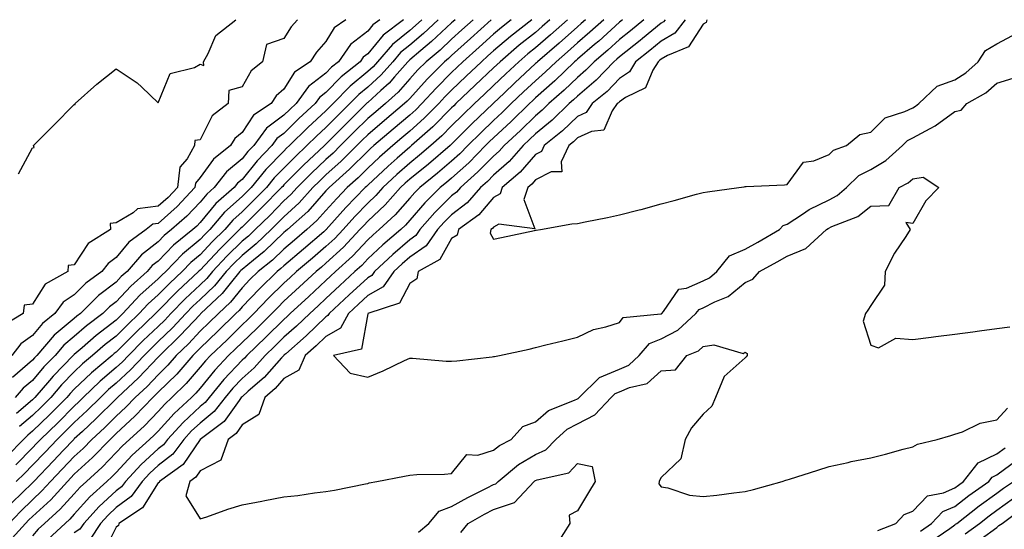
# Model space of a CAD drawing. Units: inches. Extents: x 902483 to 905123, y 7253018 to 7255658.
# Drawn here: x 903325 to 903560, y 7253151 to 7253272 of the extents above; entities that cross this region are included whole.
import ezdxf

# ---------------------------------------------------------------- set-up
doc = ezdxf.new("R2010")
doc.units = ezdxf.units.IN
doc.header["$MEASUREMENT"] = 0
doc.layers.add('Contour_90247253', color=7, linetype='Continuous', true_color=0x0e9c78)

msp = doc.modelspace()

# ---------------------------------------------------------------- linework, layer by layer
at = {"layer": 'Contour_90247253'}
for points in [[(903391.26, 7253271.92, 3308), (903389.74, 7253270.22, 3308), (903388.05, 7253267.44, 3308), (903383.92, 7253266.04, 3308), (903382.96, 7253261.92, 3308), (903380.25, 7253259.72, 3308), (903378.05, 7253255.91, 3308), (903374.93, 7253255.04, 3308), (903374.78, 7253251.92, 3308), (903370.96, 7253249, 3308), (903368.05, 7253243.27, 3308), (903366.8, 7253243.18, 3308), (903366.71, 7253241.92, 3308), (903364.94, 7253238.8, 3308), (903363.2, 7253236.77, 3308), (903362.63, 7253231.92, 3308), (903360.4, 7253229.57, 3308), (903358.05, 7253227.48, 3308), (903353.13, 7253226.84, 3308), (903352.07, 7253225.94, 3308), (903348.05, 7253223.55, 3308), (903346.63, 7253223.34, 3308), (903346.66, 7253221.92, 3308), (903341.34, 7253218.63, 3308), (903338.05, 7253213.53, 3308), (903336.6, 7253213.38, 3308), (903336.49, 7253211.92, 3308), (903331.09, 7253208.88, 3308), (903328.05, 7253204.16, 3308), (903326.08, 7253203.89, 3308), (903325.83, 7253201.92, 3308), (903320.99, 7253198.97, 3308)], [(903428.87, 7253271.92, 3314), (903428.44, 7253271.53, 3314), (903428.05, 7253271.19, 3314), (903423.26, 7253266.71, 3314), (903420.68, 7253264.55, 3314), (903418.05, 7253262.33, 3314), (903417.82, 7253262.15, 3314), (903417.63, 7253261.92, 3314), (903414.44, 7253258.31, 3314), (903413.15, 7253256.82, 3314), (903411.17, 7253255.05, 3314), (903408.05, 7253252.19, 3314), (903407.9, 7253252.08, 3314), (903407.75, 7253251.92, 3314), (903402.85, 7253247.13, 3314), (903398.05, 7253242.27, 3314), (903397.87, 7253242.11, 3314), (903397.69, 7253241.92, 3314), (903392.68, 7253237.29, 3314), (903388.05, 7253232.54, 3314), (903387.75, 7253232.22, 3314), (903387.5, 7253231.92, 3314), (903382.81, 7253227.16, 3314), (903378.05, 7253222.52, 3314), (903377.74, 7253222.23, 3314), (903377.47, 7253221.92, 3314), (903372.72, 7253217.25, 3314), (903368.05, 7253212.26, 3314), (903367.86, 7253212.11, 3314), (903367.68, 7253211.92, 3314), (903362.7, 7253207.27, 3314), (903358.05, 7253202.53, 3314), (903357.73, 7253202.24, 3314), (903357.43, 7253201.92, 3314), (903352.63, 7253197.34, 3314), (903348.05, 7253192.75, 3314), (903347.58, 7253192.39, 3314), (903347.04, 7253191.92, 3314), (903342.16, 7253187.81, 3314), (903338.05, 7253183.88, 3314), (903337.08, 7253182.89, 3314), (903336.25, 7253181.92, 3314), (903332.16, 7253177.82, 3314), (903328.05, 7253173.87, 3314), (903327, 7253172.97, 3314), (903325.95, 7253171.92, 3314), (903322.02, 7253167.95, 3314)], [(903451.48, 7253271.92, 3319), (903449.67, 7253270.3, 3319), (903448.05, 7253268.9, 3319), (903444.15, 7253265.82, 3319), (903439.6, 7253261.92, 3319), (903438.79, 7253261.18, 3319), (903438.05, 7253260.46, 3319), (903433.68, 7253256.3, 3319), (903429.07, 7253251.92, 3319), (903428.54, 7253251.42, 3319), (903428.05, 7253250.93, 3319), (903423.57, 7253246.39, 3319), (903418.48, 7253241.92, 3319), (903418.25, 7253241.72, 3319), (903418.05, 7253241.56, 3319), (903415.05, 7253238.91, 3319), (903412.92, 7253237.05, 3319), (903408.05, 7253232.52, 3319), (903407.75, 7253232.22, 3319), (903407.42, 7253231.92, 3319), (903402.82, 7253227.14, 3319), (903398.79, 7253222.66, 3319), (903398.12, 7253221.92, 3319), (903398.09, 7253221.88, 3319), (903398.05, 7253221.85, 3319), (903397.55, 7253221.42, 3319), (903392.7, 7253217.27, 3319), (903388.05, 7253213.32, 3319), (903387.34, 7253212.63, 3319), (903386.44, 7253211.92, 3319), (903382.19, 7253207.78, 3319), (903378.05, 7253203.51, 3319), (903377.34, 7253202.63, 3319), (903376.59, 7253201.92, 3319), (903372.29, 7253197.68, 3319), (903368.05, 7253193.67, 3319), (903367.21, 7253192.77, 3319), (903366.33, 7253191.92, 3319), (903362.48, 7253187.49, 3319), (903358.05, 7253183.15, 3319), (903357.45, 7253182.52, 3319), (903356.8, 7253181.92, 3319), (903352.52, 7253177.46, 3319), (903348.05, 7253173.34, 3319), (903347.34, 7253172.63, 3319), (903346.57, 7253171.92, 3319), (903342.37, 7253167.59, 3319), (903338.05, 7253163.61, 3319), (903337.23, 7253162.74, 3319), (903336.44, 7253161.92, 3319), (903332.43, 7253157.54, 3319), (903328.05, 7253153.55, 3319), (903327.23, 7253152.74, 3319), (903326.44, 7253151.92, 3319), (903322.46, 7253147.51, 3319)], [(903447.15, 7253271.92, 3318), (903442.05, 7253267.92, 3318), (903438.05, 7253264.52, 3318), (903436.69, 7253263.28, 3318), (903435.16, 7253261.92, 3318), (903431.52, 7253258.44, 3318), (903428.05, 7253255.16, 3318), (903426.43, 7253253.54, 3318), (903424.96, 7253251.92, 3318), (903421.53, 7253248.44, 3318), (903418.05, 7253245.36, 3318), (903416.18, 7253243.8, 3318), (903413.98, 7253241.92, 3318), (903410.82, 7253239.15, 3318), (903408.05, 7253236.57, 3318), (903405.72, 7253234.24, 3318), (903403.11, 7253231.92, 3318), (903400.63, 7253229.34, 3318), (903398.05, 7253226.47, 3318), (903395.91, 7253224.07, 3318), (903393.51, 7253221.92, 3318), (903390.57, 7253219.4, 3318), (903388.05, 7253217.25, 3318), (903385.32, 7253214.64, 3318), (903381.9, 7253211.92, 3318), (903379.95, 7253210.02, 3318), (903378.05, 7253208.06, 3318), (903375.31, 7253204.65, 3318), (903372.42, 7253201.92, 3318), (903370.22, 7253199.75, 3318), (903368.05, 7253197.69, 3318), (903365.26, 7253194.71, 3318), (903362.38, 7253191.92, 3318), (903360.36, 7253189.61, 3318), (903358.05, 7253187.34, 3318), (903355.42, 7253184.56, 3318), (903352.58, 7253181.92, 3318), (903350.36, 7253179.62, 3318), (903348.05, 7253177.48, 3318), (903345.25, 7253174.71, 3318), (903342.23, 7253171.92, 3318), (903340.17, 7253169.8, 3318), (903338.05, 7253167.84, 3318), (903335.17, 7253164.8, 3318), (903332.4, 7253161.92, 3318), (903330.33, 7253159.64, 3318), (903328.05, 7253157.57, 3318), (903325.2, 7253154.77, 3318), (903322.48, 7253151.92, 3318)], [(903402.83, 7253271.92, 3309), (903400.01, 7253269.96, 3309), (903398.05, 7253266.69, 3309), (903395.78, 7253264.2, 3309), (903394.28, 7253261.92, 3309), (903390.58, 7253259.39, 3309), (903388.05, 7253255.34, 3309), (903386.21, 7253253.76, 3309), (903384.97, 7253251.92, 3309), (903380.8, 7253249.17, 3309), (903378.05, 7253245.01, 3309), (903376.37, 7253243.6, 3309), (903375.3, 7253241.92, 3309), (903371.24, 7253238.73, 3309), (903368.05, 7253234.3, 3309), (903366.96, 7253233.01, 3309), (903366.82, 7253231.92, 3309), (903362.56, 7253227.41, 3309), (903358.05, 7253223.4, 3309), (903356.74, 7253223.23, 3309), (903355.2, 7253221.92, 3309), (903351.04, 7253218.93, 3309), (903348.05, 7253215.28, 3309), (903346.1, 7253213.87, 3309), (903344.65, 7253211.92, 3309), (903340.82, 7253209.15, 3309), (903338.05, 7253206.41, 3309), (903335.39, 7253204.59, 3309), (903333.4, 7253201.92, 3309), (903330.43, 7253199.55, 3309), (903328.05, 7253196.67, 3309), (903325.27, 7253194.69, 3309), (903323.15, 7253191.92, 3309)], [(903442.28, 7253271.92, 3317), (903439.92, 7253270.05, 3317), (903438.05, 7253268.47, 3317), (903434.62, 7253265.36, 3317), (903430.75, 7253261.92, 3317), (903429.37, 7253260.6, 3317), (903428.05, 7253259.35, 3317), (903424.33, 7253255.63, 3317), (903420.96, 7253251.92, 3317), (903419.51, 7253250.46, 3317), (903418.05, 7253249.16, 3317), (903414.11, 7253245.86, 3317), (903409.49, 7253241.92, 3317), (903408.72, 7253241.25, 3317), (903408.05, 7253240.62, 3317), (903403.69, 7253236.28, 3317), (903398.8, 7253231.92, 3317), (903398.43, 7253231.54, 3317), (903398.05, 7253231.11, 3317), (903393.72, 7253226.25, 3317), (903388.9, 7253221.92, 3317), (903388.44, 7253221.53, 3317), (903388.05, 7253221.2, 3317), (903383.31, 7253216.67, 3317), (903380.76, 7253214.63, 3317), (903378.05, 7253212.43, 3317), (903377.8, 7253212.17, 3317), (903377.55, 7253211.92, 3317), (903375.19, 7253209.07, 3317), (903373.28, 7253206.69, 3317), (903368.26, 7253201.92, 3317), (903368.15, 7253201.81, 3317), (903368.05, 7253201.71, 3317), (903363.32, 7253196.66, 3317), (903358.42, 7253191.92, 3317), (903358.25, 7253191.72, 3317), (903358.05, 7253191.53, 3317), (903353.38, 7253186.59, 3317), (903348.35, 7253181.92, 3317), (903348.2, 7253181.76, 3317), (903348.05, 7253181.63, 3317), (903343.17, 7253176.8, 3317), (903339.98, 7253173.84, 3317), (903338.05, 7253172.06, 3317), (903337.91, 7253171.92, 3317), (903335.38, 7253169.25, 3317), (903333.11, 7253166.86, 3317), (903328.37, 7253161.92, 3317), (903328.22, 7253161.75, 3317), (903328.05, 7253161.61, 3317), (903323.17, 7253156.8, 3317)], [(903410.91, 7253271.92, 3310), (903409.28, 7253270.7, 3310), (903408.05, 7253269.21, 3310), (903403.95, 7253266.02, 3310), (903401.08, 7253261.92, 3310), (903399.39, 7253260.58, 3310), (903398.05, 7253259.2, 3310), (903393.93, 7253256.03, 3310), (903390.97, 7253251.92, 3310), (903389.44, 7253250.52, 3310), (903388.05, 7253249.14, 3310), (903383.91, 7253246.05, 3310), (903380.83, 7253241.92, 3310), (903379.46, 7253240.51, 3310), (903378.05, 7253238.77, 3310), (903374.31, 7253235.66, 3310), (903371.4, 7253231.92, 3310), (903369.62, 7253230.35, 3310), (903368.05, 7253228.46, 3310), (903364.88, 7253225.09, 3310), (903361.26, 7253221.92, 3310), (903359.48, 7253220.48, 3310), (903358.05, 7253219, 3310), (903354.05, 7253215.91, 3310), (903350.64, 7253211.92, 3310), (903349.26, 7253210.71, 3310), (903348.05, 7253209.39, 3310), (903343.8, 7253206.18, 3310), (903339.5, 7253201.92, 3310), (903338.67, 7253201.3, 3310), (903338.05, 7253200.76, 3310), (903333.22, 7253196.75, 3310), (903329.09, 7253191.92, 3310), (903328.58, 7253191.39, 3310), (903328.05, 7253190.77, 3310), (903323.3, 7253186.67, 3310)], [(903416.59, 7253271.92, 3311), (903411.7, 7253268.27, 3311), (903408.05, 7253263.82, 3311), (903406.98, 7253262.99, 3311), (903406.22, 7253261.92, 3311), (903401.67, 7253258.3, 3311), (903398.05, 7253254.56, 3311), (903396.56, 7253253.41, 3311), (903395.49, 7253251.92, 3311), (903391.6, 7253248.37, 3311), (903388.05, 7253244.84, 3311), (903386.38, 7253243.59, 3311), (903385.13, 7253241.92, 3311), (903381.64, 7253238.33, 3311), (903378.05, 7253233.88, 3311), (903376.98, 7253232.99, 3311), (903376.14, 7253231.92, 3311), (903371.83, 7253228.14, 3311), (903368.05, 7253223.59, 3311), (903367.24, 7253222.73, 3311), (903366.32, 7253221.92, 3311), (903361.73, 7253218.24, 3311), (903358.05, 7253214.41, 3311), (903356.64, 7253213.33, 3311), (903355.44, 7253211.92, 3311), (903351.5, 7253208.46, 3311), (903348.05, 7253204.69, 3311), (903346.47, 7253203.5, 3311), (903344.88, 7253201.92, 3311), (903340.97, 7253198.99, 3311), (903338.05, 7253196.47, 3311), (903335.56, 7253194.4, 3311), (903333.45, 7253191.92, 3311), (903330.77, 7253189.2, 3311), (903328.05, 7253185.98, 3311), (903325.87, 7253184.1, 3311), (903323.93, 7253181.92, 3311)], [(903433.18, 7253271.92, 3315), (903430.49, 7253269.48, 3315), (903428.05, 7253267.31, 3315), (903425.27, 7253264.7, 3315), (903421.94, 7253261.92, 3315), (903419.99, 7253259.98, 3315), (903418.05, 7253257.83, 3315), (903415.31, 7253254.66, 3315), (903412.26, 7253251.92, 3315), (903409.97, 7253250, 3315), (903408.05, 7253248.37, 3315), (903404.79, 7253245.18, 3315), (903401.57, 7253241.92, 3315), (903399.81, 7253240.16, 3315), (903398.05, 7253238.59, 3315), (903394.59, 7253235.38, 3315), (903391.22, 7253231.92, 3315), (903389.72, 7253230.25, 3315), (903388.05, 7253228.74, 3315), (903384.67, 7253225.31, 3315), (903381.2, 7253221.92, 3315), (903379.59, 7253220.38, 3315), (903378.05, 7253219.12, 3315), (903374.42, 7253215.55, 3315), (903371.01, 7253211.92, 3315), (903369.68, 7253210.3, 3315), (903368.05, 7253208.75, 3315), (903364.52, 7253205.45, 3315), (903361.06, 7253201.92, 3315), (903359.6, 7253200.37, 3315), (903358.05, 7253198.86, 3315), (903354.51, 7253195.46, 3315), (903350.96, 7253191.92, 3315), (903349.54, 7253190.43, 3315), (903348.05, 7253189.03, 3315), (903344.21, 7253185.77, 3315), (903340.2, 7253181.92, 3315), (903339.11, 7253180.86, 3315), (903338.05, 7253179.86, 3315), (903334.09, 7253175.88, 3315), (903329.95, 7253171.92, 3315), (903329.03, 7253170.94, 3315), (903328.05, 7253169.93, 3315), (903324.07, 7253165.9, 3315)], [(903437.49, 7253271.92, 3316), (903432.55, 7253267.43, 3316), (903428.05, 7253263.42, 3316), (903427.27, 7253262.7, 3316), (903426.34, 7253261.92, 3316), (903422.2, 7253257.77, 3316), (903418.05, 7253253.18, 3316), (903417.46, 7253252.51, 3316), (903416.81, 7253251.92, 3316), (903412.04, 7253247.93, 3316), (903408.05, 7253244.53, 3316), (903406.73, 7253243.24, 3316), (903405.43, 7253241.92, 3316), (903401.73, 7253238.24, 3316), (903398.05, 7253234.94, 3316), (903396.49, 7253233.48, 3316), (903394.96, 7253231.92, 3316), (903391.69, 7253228.29, 3316), (903388.05, 7253224.99, 3316), (903386.53, 7253223.44, 3316), (903384.97, 7253221.92, 3316), (903381.44, 7253218.53, 3316), (903378.05, 7253215.78, 3316), (903376.11, 7253213.86, 3316), (903374.29, 7253211.92, 3316), (903371.46, 7253208.5, 3316), (903368.05, 7253205.24, 3316), (903366.33, 7253203.64, 3316), (903364.65, 7253201.92, 3316), (903361.45, 7253198.51, 3316), (903358.05, 7253195.22, 3316), (903356.37, 7253193.61, 3316), (903354.68, 7253191.92, 3316), (903351.45, 7253188.52, 3316), (903348.05, 7253185.35, 3316), (903346.2, 7253183.78, 3316), (903344.27, 7253181.92, 3316), (903341.14, 7253178.83, 3316), (903338.05, 7253175.96, 3316), (903336.03, 7253173.94, 3316), (903333.93, 7253171.92, 3316), (903331.07, 7253168.9, 3316), (903328.05, 7253165.76, 3316), (903326.14, 7253163.82, 3316), (903324.16, 7253161.92, 3316)], [(903420.96, 7253271.92, 3312), (903419.46, 7253270.51, 3312), (903418.05, 7253269.32, 3312), (903413.91, 7253266.05, 3312), (903410.39, 7253261.92, 3312), (903409.29, 7253260.68, 3312), (903408.05, 7253259.55, 3312), (903403.86, 7253256.12, 3312), (903399.77, 7253251.92, 3312), (903398.9, 7253251.07, 3312), (903398.05, 7253250.2, 3312), (903393.73, 7253246.25, 3312), (903389.38, 7253241.92, 3312), (903388.69, 7253241.28, 3312), (903388.05, 7253240.62, 3312), (903383.75, 7253236.22, 3312), (903380.22, 7253231.92, 3312), (903379.14, 7253230.83, 3312), (903378.05, 7253229.76, 3312), (903373.91, 7253226.06, 3312), (903370.38, 7253221.92, 3312), (903369.2, 7253220.77, 3312), (903368.05, 7253219.53, 3312), (903363.88, 7253216.09, 3312), (903359.84, 7253211.92, 3312), (903358.91, 7253211.05, 3312), (903358.05, 7253210.17, 3312), (903353.68, 7253206.29, 3312), (903349.64, 7253201.92, 3312), (903348.83, 7253201.14, 3312), (903348.05, 7253200.36, 3312), (903343.26, 7253196.71, 3312), (903339.91, 7253193.78, 3312), (903338.05, 7253192.17, 3312), (903337.91, 7253192.06, 3312), (903337.79, 7253191.92, 3312), (903332.97, 7253187, 3312), (903332.11, 7253185.98, 3312), (903328.63, 7253181.92, 3312), (903328.34, 7253181.63, 3312), (903328.05, 7253181.35, 3312), (903324.25, 7253178.12, 3312)], [(903324.74, 7253235.23, 3308), (903328.05, 7253241.36, 3308), (903328.46, 7253241.51, 3308), (903328.32, 7253241.92, 3308), (903333.15, 7253246.82, 3308), (903338.05, 7253251.72, 3308), (903338.23, 7253251.73, 3308), (903338.25, 7253251.92, 3308), (903343.41, 7253256.56, 3308), (903348.05, 7253260.24, 3308), (903353.03, 7253256.9, 3308), (903354.16, 7253255.81, 3308), (903358.05, 7253252.09, 3308), (903360.91, 7253259.07, 3308), (903366.7, 7253260.56, 3308), (903368.05, 7253261.3, 3308), (903368.96, 7253261.01, 3308), (903368.87, 7253261.92, 3308), (903370, 7253263.87, 3308), (903371.81, 7253268.16, 3308), (903376.59, 7253271.92, 3308)], [(903424.87, 7253271.92, 3313), (903421.36, 7253268.62, 3313), (903418.05, 7253265.83, 3313), (903415.87, 7253264.1, 3313), (903414.01, 7253261.92, 3313), (903411.21, 7253258.76, 3313), (903408.05, 7253255.88, 3313), (903405.88, 7253254.1, 3313), (903403.76, 7253251.92, 3313), (903400.88, 7253249.1, 3313), (903398.05, 7253246.24, 3313), (903395.8, 7253244.18, 3313), (903393.53, 7253241.92, 3313), (903390.69, 7253239.28, 3313), (903388.05, 7253236.58, 3313), (903385.75, 7253234.21, 3313), (903383.86, 7253231.92, 3313), (903380.97, 7253229, 3313), (903378.05, 7253226.14, 3313), (903375.82, 7253224.15, 3313), (903373.92, 7253221.92, 3313), (903370.96, 7253219.01, 3313), (903368.05, 7253215.89, 3313), (903365.87, 7253214.1, 3313), (903363.76, 7253211.92, 3313), (903360.81, 7253209.17, 3313), (903358.05, 7253206.35, 3313), (903355.7, 7253204.26, 3313), (903353.53, 7253201.92, 3313), (903350.73, 7253199.23, 3313), (903348.05, 7253196.56, 3313), (903345.42, 7253194.55, 3313), (903342.41, 7253191.92, 3313), (903340.04, 7253189.93, 3313), (903338.05, 7253188.02, 3313), (903335.03, 7253184.94, 3313), (903332.44, 7253181.92, 3313), (903330.25, 7253179.72, 3313), (903328.05, 7253177.61, 3313), (903324.97, 7253175, 3313)], [(903455.69, 7253271.92, 3320), (903451.66, 7253268.31, 3320), (903448.05, 7253265.21, 3320), (903446.22, 7253263.76, 3320), (903444.08, 7253261.92, 3320), (903440.95, 7253259.02, 3320), (903438.05, 7253256.25, 3320), (903435.84, 7253254.14, 3320), (903433.5, 7253251.92, 3320), (903430.71, 7253249.26, 3320), (903428.05, 7253246.6, 3320), (903425.73, 7253244.24, 3320), (903423.08, 7253241.92, 3320), (903420.37, 7253239.61, 3320), (903418.05, 7253237.73, 3320), (903414.96, 7253235.01, 3320), (903411.65, 7253231.92, 3320), (903409.95, 7253230.02, 3320), (903408.05, 7253228.24, 3320), (903404.95, 7253225.02, 3320), (903402.16, 7253221.92, 3320), (903400.15, 7253219.82, 3320), (903398.05, 7253217.89, 3320), (903394.84, 7253215.13, 3320), (903391.05, 7253211.92, 3320), (903389.5, 7253210.47, 3320), (903388.05, 7253209.14, 3320), (903384.4, 7253205.57, 3320), (903380.85, 7253201.92, 3320), (903379.44, 7253200.53, 3320), (903378.05, 7253199.2, 3320), (903374.39, 7253195.58, 3320), (903370.51, 7253191.92, 3320), (903369.32, 7253190.65, 3320), (903368.05, 7253189.11, 3320), (903364.73, 7253185.24, 3320), (903361.33, 7253181.92, 3320), (903359.62, 7253180.35, 3320), (903358.05, 7253178.61, 3320), (903354.77, 7253175.19, 3320), (903351.21, 7253171.92, 3320), (903349.54, 7253170.43, 3320), (903348.05, 7253168.8, 3320), (903344.66, 7253165.31, 3320), (903340.97, 7253161.92, 3320), (903339.44, 7253160.53, 3320), (903338.05, 7253158.98, 3320), (903334.69, 7253155.28, 3320), (903330.96, 7253151.92, 3320), (903329.44, 7253150.53, 3320), (903328.05, 7253148.99, 3320)], [(903459.96, 7253271.92, 3321), (903458.96, 7253271.01, 3321), (903458.05, 7253270.23, 3321), (903453.66, 7253266.3, 3321), (903448.54, 7253261.92, 3321), (903448.29, 7253261.68, 3321), (903448.05, 7253261.46, 3321), (903443.1, 7253256.87, 3321), (903440.55, 7253254.42, 3321), (903438.05, 7253252.02, 3321), (903437.94, 7253251.92, 3321), (903432.87, 7253247.1, 3321), (903428.05, 7253242.26, 3321), (903427.88, 7253242.09, 3321), (903427.69, 7253241.92, 3321), (903422.49, 7253237.49, 3321), (903418.05, 7253233.89, 3321), (903417, 7253232.97, 3321), (903415.87, 7253231.92, 3321), (903412.19, 7253227.78, 3321), (903408.05, 7253223.91, 3321), (903407.07, 7253222.9, 3321), (903406.18, 7253221.92, 3321), (903402.22, 7253217.75, 3321), (903398.05, 7253213.92, 3321), (903396.98, 7253212.99, 3321), (903395.71, 7253211.92, 3321), (903391.73, 7253208.24, 3321), (903388.05, 7253204.83, 3321), (903386.58, 7253203.39, 3321), (903385.14, 7253201.92, 3321), (903381.57, 7253198.39, 3321), (903378.05, 7253195.01, 3321), (903376.5, 7253193.47, 3321), (903374.85, 7253191.92, 3321), (903371.56, 7253188.41, 3321), (903368.05, 7253184.14, 3321), (903367.02, 7253182.95, 3321), (903365.98, 7253181.92, 3321), (903361.85, 7253178.12, 3321), (903358.05, 7253173.92, 3321), (903357.07, 7253172.91, 3321), (903356, 7253171.92, 3321), (903351.81, 7253168.16, 3321), (903348.05, 7253164.08, 3321), (903346.99, 7253162.98, 3321), (903345.83, 7253161.92, 3321), (903341.76, 7253158.21, 3321), (903338.05, 7253154.1, 3321), (903337.01, 7253152.96, 3321), (903335.87, 7253151.92, 3321), (903331.78, 7253148.19, 3321)], [(903464.32, 7253271.92, 3322), (903461.04, 7253268.93, 3322), (903458.05, 7253266.38, 3322), (903455.69, 7253264.27, 3322), (903452.94, 7253261.92, 3322), (903450.46, 7253259.52, 3322), (903448.05, 7253257.38, 3322), (903445.22, 7253254.75, 3322), (903442.27, 7253251.92, 3322), (903440.13, 7253249.83, 3322), (903438.05, 7253247.9, 3322), (903434.99, 7253244.98, 3322), (903431.94, 7253241.92, 3322), (903430, 7253239.97, 3322), (903428.05, 7253238.21, 3322), (903424.65, 7253235.32, 3322), (903420.42, 7253231.92, 3322), (903419.23, 7253230.74, 3322), (903418.05, 7253229.38, 3322), (903414.55, 7253225.42, 3322), (903410.79, 7253221.92, 3322), (903409.31, 7253220.66, 3322), (903408.05, 7253219.47, 3322), (903404.37, 7253215.59, 3322), (903400.35, 7253211.92, 3322), (903399.15, 7253210.82, 3322), (903398.05, 7253209.79, 3322), (903393.96, 7253206.01, 3322), (903389.55, 7253201.92, 3322), (903388.79, 7253201.18, 3322), (903388.05, 7253200.53, 3322), (903383.71, 7253196.26, 3322), (903379.21, 7253191.92, 3322), (903378.66, 7253191.3, 3322), (903378.05, 7253190.78, 3322), (903373.75, 7253186.22, 3322), (903370.18, 7253181.92, 3322), (903369.26, 7253180.72, 3322), (903368.05, 7253179.74, 3322), (903363.99, 7253175.98, 3322), (903360.28, 7253171.92, 3322), (903359.32, 7253170.65, 3322), (903358.05, 7253169.66, 3322), (903353.99, 7253165.98, 3322), (903350.23, 7253161.92, 3322), (903349.31, 7253160.66, 3322), (903348.05, 7253159.71, 3322), (903343.98, 7253155.98, 3322), (903340.29, 7253151.92, 3322), (903339.4, 7253150.57, 3322), (903338.05, 7253149.65, 3322)], [(903468.8, 7253271.92, 3323), (903468.39, 7253271.59, 3323), (903468.05, 7253271.31, 3323), (903463.13, 7253266.84, 3323), (903462.15, 7253266.02, 3323), (903458.05, 7253262.54, 3323), (903457.72, 7253262.24, 3323), (903457.35, 7253261.92, 3323), (903452.62, 7253257.35, 3323), (903448.05, 7253253.3, 3323), (903447.34, 7253252.63, 3323), (903446.59, 7253251.92, 3323), (903442.27, 7253247.7, 3323), (903438.05, 7253243.77, 3323), (903437.1, 7253242.87, 3323), (903436.16, 7253241.92, 3323), (903432.12, 7253237.85, 3323), (903428.05, 7253234.18, 3323), (903426.83, 7253233.14, 3323), (903425.31, 7253231.92, 3323), (903421.65, 7253228.32, 3323), (903418.05, 7253224.15, 3323), (903417.01, 7253222.96, 3323), (903415.89, 7253221.92, 3323), (903411.66, 7253218.31, 3323), (903408.05, 7253214.93, 3323), (903406.59, 7253213.38, 3323), (903404.99, 7253211.92, 3323), (903401.38, 7253208.59, 3323), (903398.05, 7253205.49, 3323), (903396.19, 7253203.78, 3323), (903394.19, 7253201.92, 3323), (903391.07, 7253198.9, 3323), (903388.05, 7253196.26, 3323), (903385.87, 7253194.11, 3323), (903383.6, 7253191.92, 3323), (903380.97, 7253189, 3323), (903378.05, 7253186.44, 3323), (903375.86, 7253184.11, 3323), (903374.04, 7253181.92, 3323), (903371.43, 7253178.54, 3323), (903368.05, 7253175.83, 3323), (903366.02, 7253173.95, 3323), (903364.17, 7253171.92, 3323), (903361.54, 7253168.43, 3323), (903358.05, 7253165.71, 3323), (903356.06, 7253163.9, 3323), (903354.22, 7253161.92, 3323), (903351.63, 7253158.34, 3323), (903348.05, 7253155.67, 3323), (903346.09, 7253153.87, 3323), (903344.31, 7253151.92, 3323), (903341.82, 7253148.15, 3323)], [(903473.91, 7253271.92, 3324), (903470.69, 7253269.27, 3324), (903468.05, 7253267.2, 3324), (903465.28, 7253264.68, 3324), (903462.01, 7253261.92, 3324), (903460.08, 7253259.9, 3324), (903458.05, 7253258.19, 3324), (903454.86, 7253255.1, 3324), (903451.25, 7253251.92, 3324), (903449.63, 7253250.34, 3324), (903448.05, 7253249.05, 3324), (903444.45, 7253245.52, 3324), (903440.56, 7253241.92, 3324), (903439.38, 7253240.58, 3324), (903438.05, 7253239.43, 3324), (903434.31, 7253235.66, 3324), (903430.13, 7253231.92, 3324), (903429.17, 7253230.81, 3324), (903428.05, 7253229.96, 3324), (903424.01, 7253225.96, 3324), (903420.48, 7253221.92, 3324), (903419.48, 7253220.49, 3324), (903418.05, 7253219.51, 3324), (903413.98, 7253215.99, 3324), (903409.63, 7253211.92, 3324), (903408.98, 7253210.99, 3324), (903408.05, 7253210.46, 3324), (903403.61, 7253206.36, 3324), (903398.82, 7253201.92, 3324), (903398.55, 7253201.42, 3324), (903398.05, 7253201.14, 3324), (903393.37, 7253196.61, 3324), (903388.48, 7253192.35, 3324), (903388.05, 7253191.97, 3324), (903388.03, 7253191.95, 3324), (903388, 7253191.92, 3324), (903387.5, 7253191.37, 3324), (903383.32, 7253186.66, 3324), (903379.53, 7253183.4, 3324), (903378.05, 7253182.11, 3324), (903377.88, 7253181.92, 3324), (903377.33, 7253181.2, 3324), (903373.77, 7253176.2, 3324), (903368.08, 7253171.92, 3324), (903368.07, 7253171.89, 3324), (903368.05, 7253171.88, 3324), (903364.01, 7253165.96, 3324), (903358.35, 7253161.92, 3324), (903358.28, 7253161.69, 3324), (903358.05, 7253161.56, 3324), (903354.34, 7253155.62, 3324), (903348.66, 7253151.92, 3324), (903348.57, 7253151.39, 3324), (903348.05, 7253151.05, 3324), (903345.02, 7253144.95, 3324)], [(903478.96, 7253271.92, 3325), (903478.56, 7253271.41, 3325), (903478.05, 7253271.11, 3325), (903473.58, 7253267.45, 3325), (903473, 7253266.97, 3325), (903468.05, 7253263.09, 3325), (903467.44, 7253262.54, 3325), (903466.71, 7253261.92, 3325), (903462.48, 7253257.49, 3325), (903458.05, 7253253.74, 3325), (903457.12, 7253252.85, 3325), (903456.07, 7253251.92, 3325), (903452.01, 7253247.96, 3325), (903448.05, 7253244.71, 3325), (903446.63, 7253243.34, 3325), (903445.12, 7253241.92, 3325), (903441.8, 7253238.17, 3325), (903438.05, 7253234.92, 3325), (903436.56, 7253233.41, 3325), (903434.89, 7253231.92, 3325), (903431.71, 7253228.26, 3325), (903428.05, 7253225.47, 3325), (903426.26, 7253223.71, 3325), (903424.7, 7253221.92, 3325), (903421.95, 7253218.01, 3325), (903418.05, 7253215.31, 3325), (903416.23, 7253213.75, 3325), (903414.29, 7253211.92, 3325), (903411.71, 7253208.26, 3325), (903408.05, 7253206.19, 3325), (903405.83, 7253204.14, 3325), (903403.44, 7253201.92, 3325), (903401.55, 7253198.41, 3325), (903398.05, 7253196.42, 3325), (903395.76, 7253194.21, 3325), (903393.14, 7253191.92, 3325), (903391.58, 7253188.39, 3325), (903388.05, 7253186.4, 3325), (903385.94, 7253184.03, 3325), (903383.49, 7253181.92, 3325), (903382.08, 7253177.9, 3325), (903378.05, 7253175.36, 3325), (903376.62, 7253173.35, 3325), (903374.72, 7253171.92, 3325), (903372.97, 7253167.01, 3325), (903368.05, 7253164.47, 3325), (903367.01, 7253162.96, 3325), (903365.57, 7253161.92, 3325), (903364.62, 7253158.49, 3325), (903368.05, 7253152.99, 3325), (903369.65, 7253153.52, 3325), (903374.7, 7253155.27, 3325), (903378.05, 7253156.31, 3325), (903382.77, 7253157.2, 3325), (903383.47, 7253157.35, 3325), (903388.05, 7253158.23, 3325), (903391.39, 7253158.58, 3325), (903395.33, 7253159.21, 3325), (903398.05, 7253159.52, 3325), (903400.13, 7253159.84, 3325), (903407.49, 7253161.36, 3325), (903408.05, 7253161.45, 3325), (903408.4, 7253161.57, 3325), (903410.21, 7253161.92, 3325), (903416.82, 7253163.15, 3325), (903418.05, 7253163.43, 3325), (903419.72, 7253163.59, 3325), (903426.34, 7253163.64, 3325), (903428.05, 7253163.82, 3325), (903431.64, 7253168.34, 3325), (903434.28, 7253168.15, 3325), (903438.05, 7253169.38, 3325), (903439.47, 7253170.5, 3325), (903442.22, 7253171.92, 3325), (903445, 7253174.97, 3325), (903448.05, 7253176.14, 3325), (903451.15, 7253178.82, 3325), (903457.38, 7253181.25, 3325), (903458.05, 7253181.59, 3325), (903458.26, 7253181.71, 3325), (903458.47, 7253181.92, 3325), (903463.28, 7253186.69, 3325), (903468.05, 7253188.69, 3325), (903470.32, 7253189.65, 3325), (903472.76, 7253191.92, 3325), (903475.21, 7253194.76, 3325), (903478.05, 7253195.92, 3325), (903481.99, 7253197.98, 3325), (903486.31, 7253201.92, 3325), (903487.1, 7253202.87, 3325), (903488.05, 7253203.28, 3325), (903490.84, 7253204.71, 3325), (903494, 7253205.97, 3325), (903498.05, 7253209.28, 3325), (903499.87, 7253210.1, 3325), (903501.45, 7253211.92, 3325), (903505.7, 7253214.27, 3325), (903508.05, 7253215.62, 3325), (903512.54, 7253217.43, 3325), (903517.48, 7253221.92, 3325), (903517.82, 7253222.15, 3325), (903518.75, 7253222.62, 3325), (903524.94, 7253225.04, 3325), (903528.05, 7253227.53, 3325), (903532.33, 7253227.64, 3325), (903534.79, 7253231.92, 3325), (903536.93, 7253233.04, 3325), (903538.05, 7253234.02, 3325), (903540.52, 7253234.39, 3325), (903544.25, 7253231.92, 3325), (903541.17, 7253228.8, 3325), (903538.05, 7253223.38, 3325), (903536.4, 7253223.57, 3325), (903537.44, 7253221.92, 3325), (903536.37, 7253220.23, 3325), (903533.69, 7253216.28, 3325), (903531.45, 7253211.92, 3325), (903531.26, 7253208.71, 3325), (903528.05, 7253203.87, 3325), (903527.28, 7253202.69, 3325), (903526.78, 7253201.92, 3325), (903526.23, 7253200.1, 3325), (903528.05, 7253194.4, 3325), (903529.87, 7253193.74, 3325), (903533.95, 7253196.01, 3325), (903538.05, 7253195.73, 3325), (903542.43, 7253196.3, 3325), (903543.52, 7253196.45, 3325), (903548.05, 7253197.04, 3325), (903552.39, 7253197.58, 3325), (903553.92, 7253197.79, 3325), (903558.05, 7253198.32, 3325), (903561.2, 7253198.77, 3325)], [(903483.73, 7253271.92, 3326), (903481.26, 7253268.71, 3326), (903478.05, 7253266.81, 3326), (903475.35, 7253264.62, 3326), (903471.9, 7253261.92, 3326), (903470.43, 7253259.54, 3326), (903468.05, 7253257.95, 3326), (903465.12, 7253254.85, 3326), (903461.58, 7253251.92, 3326), (903460.13, 7253249.85, 3326), (903458.05, 7253248.88, 3326), (903454.52, 7253245.45, 3326), (903450.13, 7253241.92, 3326), (903449.47, 7253240.5, 3326), (903448.05, 7253239.78, 3326), (903444.41, 7253235.56, 3326), (903440.1, 7253231.92, 3326), (903439.58, 7253230.4, 3326), (903438.05, 7253229.55, 3326), (903434.57, 7253225.4, 3326), (903429.65, 7253221.92, 3326), (903429.35, 7253220.62, 3326), (903428.05, 7253219.76, 3326), (903425.19, 7253214.78, 3326), (903420.09, 7253211.92, 3326), (903419.75, 7253210.22, 3326), (903418.05, 7253209.11, 3326), (903415.61, 7253204.36, 3326), (903408.09, 7253201.92, 3326), (903408.11, 7253201.86, 3326), (903408.05, 7253201.81, 3326), (903406.57, 7253193.4, 3326), (903399.86, 7253191.92, 3326), (903403.83, 7253187.7, 3326), (903408.05, 7253186.76, 3326), (903411.71, 7253188.26, 3326), (903416.82, 7253190.69, 3326), (903418.05, 7253191.25, 3326), (903418.72, 7253191.25, 3326), (903426.71, 7253190.58, 3326), (903428.05, 7253190.57, 3326), (903429.31, 7253190.65, 3326), (903437.75, 7253191.63, 3326), (903438.05, 7253191.65, 3326), (903438.29, 7253191.68, 3326), (903439.48, 7253191.92, 3326), (903446.51, 7253193.46, 3326), (903448.05, 7253193.8, 3326), (903450.55, 7253194.42, 3326), (903454.56, 7253195.42, 3326), (903458.05, 7253196.29, 3326), (903461.86, 7253198.1, 3326), (903464.84, 7253198.72, 3326), (903468.05, 7253199.77, 3326), (903468.97, 7253201, 3326), (903477.94, 7253201.81, 3326), (903478.05, 7253201.85, 3326), (903478.09, 7253201.88, 3326), (903478.14, 7253201.92, 3326), (903478.56, 7253202.44, 3326), (903482.23, 7253207.74, 3326), (903484.1, 7253207.97, 3326), (903488.05, 7253209.67, 3326), (903489.53, 7253210.44, 3326), (903491.26, 7253211.92, 3326), (903494.3, 7253215.68, 3326), (903498.05, 7253217.24, 3326), (903501.05, 7253218.92, 3326), (903506.21, 7253221.92, 3326), (903507.09, 7253222.88, 3326), (903508.05, 7253223.22, 3326), (903511.73, 7253225.59, 3326), (903513.29, 7253226.68, 3326), (903518.05, 7253229.03, 3326), (903519.97, 7253230, 3326), (903522.24, 7253231.92, 3326), (903525.19, 7253234.78, 3326), (903528.05, 7253236.23, 3326), (903531.61, 7253238.36, 3326), (903535.59, 7253241.92, 3326), (903536.81, 7253243.15, 3326), (903538.05, 7253243.76, 3326), (903542.16, 7253246.03, 3326), (903543.35, 7253246.62, 3326), (903548.05, 7253250.03, 3326), (903549.58, 7253250.39, 3326), (903550.94, 7253251.92, 3326), (903555.46, 7253254.52, 3326), (903558.05, 7253256.77, 3326), (903561.97, 7253257.99, 3326)], [(903488.94, 7253271.92, 3327), (903488.74, 7253271.23, 3327), (903488.05, 7253270.85, 3327), (903484.52, 7253265.45, 3327), (903479.54, 7253263.4, 3327), (903478.05, 7253262.53, 3327), (903477.71, 7253262.25, 3327), (903477.28, 7253261.92, 3327), (903476.04, 7253259.91, 3327), (903474.29, 7253255.68, 3327), (903469.49, 7253253.36, 3327), (903468.05, 7253252.39, 3327), (903467.82, 7253252.15, 3327), (903467.54, 7253251.92, 3327), (903466.37, 7253250.24, 3327), (903464.34, 7253245.63, 3327), (903461.44, 7253245.31, 3327), (903458.05, 7253243.74, 3327), (903457.13, 7253242.84, 3327), (903455.98, 7253241.92, 3327), (903454.17, 7253238.03, 3327), (903454.33, 7253235.64, 3327), (903451.79, 7253235.66, 3327), (903448.05, 7253233.74, 3327), (903447.21, 7253232.76, 3327), (903446.21, 7253231.92, 3327), (903445.25, 7253229.12, 3327), (903447.91, 7253222.06, 3327), (903439.33, 7253223.21, 3327), (903438.05, 7253222.5, 3327), (903437.79, 7253222.18, 3327), (903437.42, 7253221.92, 3327), (903437.23, 7253221.1, 3327), (903438.05, 7253219.67, 3327), (903439.9, 7253220.07, 3327), (903447.83, 7253221.7, 3327), (903448.05, 7253221.74, 3327), (903448.21, 7253221.76, 3327), (903449.22, 7253221.92, 3327), (903456.73, 7253223.25, 3327), (903458.05, 7253223.37, 3327), (903459.89, 7253223.76, 3327), (903465.19, 7253224.77, 3327), (903468.05, 7253225.42, 3327), (903472.76, 7253226.63, 3327), (903473.23, 7253226.74, 3327), (903478.05, 7253228.02, 3327), (903481.13, 7253228.84, 3327), (903486.46, 7253230.34, 3327), (903488.05, 7253230.77, 3327), (903489.03, 7253230.94, 3327), (903496.51, 7253231.92, 3327), (903497.84, 7253232.13, 3327), (903498.05, 7253232.16, 3327), (903498.33, 7253232.19, 3327), (903507.4, 7253232.57, 3327), (903508.05, 7253232.67, 3327), (903511.97, 7253237.99, 3327), (903514.41, 7253238.28, 3327), (903518.05, 7253239.81, 3327), (903519.13, 7253240.84, 3327), (903522.2, 7253241.92, 3327), (903525.43, 7253244.54, 3327), (903528.05, 7253245.15, 3327), (903531.41, 7253248.56, 3327), (903536.17, 7253250.05, 3327), (903538.05, 7253250.96, 3327), (903538.67, 7253251.3, 3327), (903539.48, 7253251.92, 3327), (903543.85, 7253256.12, 3327), (903548.05, 7253257.63, 3327), (903550.68, 7253259.29, 3327), (903553.62, 7253261.92, 3327), (903555.37, 7253264.6, 3327), (903558.05, 7253266.17, 3327), (903561.8, 7253268.17, 3327)], [(903420.13, 7253149.84, 3324), (903422.62, 7253151.92, 3324), (903425.1, 7253154.87, 3324), (903428.05, 7253155.97, 3324), (903431.89, 7253158.07, 3324), (903436.54, 7253160.41, 3324), (903438.05, 7253161.19, 3324), (903438.6, 7253161.37, 3324), (903439.11, 7253161.92, 3324), (903444, 7253165.97, 3324), (903448.05, 7253168.33, 3324), (903450.54, 7253169.43, 3324), (903452.91, 7253171.92, 3324), (903455.61, 7253174.36, 3324), (903458.05, 7253175.61, 3324), (903462.22, 7253177.75, 3324), (903466.1, 7253181.92, 3324), (903467.08, 7253182.89, 3324), (903468.05, 7253183.3, 3324), (903470.45, 7253184.31, 3324), (903474.7, 7253185.27, 3324), (903478.05, 7253188.26, 3324), (903481.44, 7253188.52, 3324), (903484.11, 7253191.92, 3324), (903486.92, 7253193.04, 3324), (903488.05, 7253194.04, 3324), (903490.57, 7253194.44, 3324), (903497.54, 7253192.43, 3324), (903498.05, 7253192.7, 3324), (903498.54, 7253192.41, 3324), (903498.53, 7253191.92, 3324), (903498.33, 7253191.64, 3324), (903498.05, 7253191.35, 3324), (903493.06, 7253186.9, 3324), (903491.01, 7253181.92, 3324), (903490.14, 7253179.83, 3324), (903488.05, 7253177.93, 3324), (903485.29, 7253174.68, 3324), (903483.78, 7253171.92, 3324), (903482.69, 7253167.28, 3324), (903478.05, 7253162.87, 3324), (903477.71, 7253162.26, 3324), (903477.51, 7253161.92, 3324), (903477.44, 7253161.31, 3324), (903478.05, 7253160.61, 3324), (903479.59, 7253160.39, 3324), (903484.75, 7253158.62, 3324), (903488.05, 7253158.32, 3324), (903491.29, 7253158.68, 3324), (903495.34, 7253159.21, 3324), (903498.05, 7253159.53, 3324), (903500.01, 7253159.96, 3324), (903506.85, 7253161.92, 3324), (903507.76, 7253162.21, 3324), (903508.05, 7253162.31, 3324), (903508.61, 7253162.48, 3324), (903515.35, 7253164.62, 3324), (903518.05, 7253165.44, 3324), (903522.58, 7253166.45, 3324), (903523.31, 7253166.67, 3324), (903528.05, 7253167.55, 3324), (903531.54, 7253168.43, 3324), (903535.71, 7253169.58, 3324), (903538.05, 7253170.19, 3324), (903539.17, 7253170.8, 3324), (903543.86, 7253171.92, 3324), (903547.08, 7253172.89, 3324), (903548.05, 7253173.15, 3324), (903549.9, 7253173.77, 3324), (903554.14, 7253175.83, 3324), (903558.05, 7253176.63, 3324), (903560.61, 7253179.35, 3324)], [(903529.72, 7253150.25, 3323), (903533.97, 7253151.92, 3323), (903535.97, 7253154, 3323), (903538.05, 7253154.85, 3323), (903541.51, 7253158.45, 3323), (903545.34, 7253159.21, 3323), (903548.05, 7253160.39, 3323), (903548.91, 7253161.05, 3323), (903550.14, 7253161.92, 3323), (903553.62, 7253166.35, 3323), (903558.05, 7253168.47, 3323), (903560.04, 7253169.93, 3323)], [(903430.26, 7253149.71, 3323), (903431.97, 7253151.92, 3323), (903435.87, 7253154.1, 3323), (903438.05, 7253155.22, 3323), (903443.04, 7253156.93, 3323), (903447.73, 7253161.92, 3323), (903447.9, 7253162.07, 3323), (903448.05, 7253162.14, 3323), (903448.46, 7253162.33, 3323), (903456.01, 7253163.95, 3323), (903458.05, 7253166.17, 3323), (903461.59, 7253165.46, 3323), (903462.28, 7253161.92, 3323), (903460.69, 7253159.28, 3323), (903458.05, 7253154.92, 3323), (903456.08, 7253153.89, 3323), (903456.23, 7253151.92, 3323), (903453.23, 7253147.1, 3323)], [(903539.86, 7253150.1, 3322), (903542.47, 7253151.92, 3322), (903545.23, 7253154.74, 3322), (903548.05, 7253155.96, 3322), (903551.4, 7253158.57, 3322), (903556.17, 7253161.92, 3322), (903557, 7253162.97, 3322), (903558.05, 7253163.48, 3322), (903562.93, 7253167.04, 3322)], [(903542.36, 7253147.6, 3321), (903546.86, 7253150.73, 3321), (903548.05, 7253151.58, 3321), (903548.25, 7253151.72, 3321), (903548.51, 7253151.92, 3321), (903553.86, 7253156.11, 3321), (903558.05, 7253159.12, 3321), (903559.67, 7253160.3, 3321), (903562.05, 7253161.92, 3321)], [(903550.55, 7253149.42, 3320), (903553.92, 7253151.92, 3320), (903556.23, 7253153.74, 3320), (903558.05, 7253155.04, 3320), (903562.03, 7253157.94, 3320)], [(903554.34, 7253148.21, 3319), (903558.05, 7253150.97, 3319), (903558.59, 7253151.38, 3319), (903559.32, 7253151.92, 3319), (903564.35, 7253155.62, 3319)]]:
    msp.add_polyline3d(points, dxfattribs=at)

doc.saveas('drawing.dxf')
